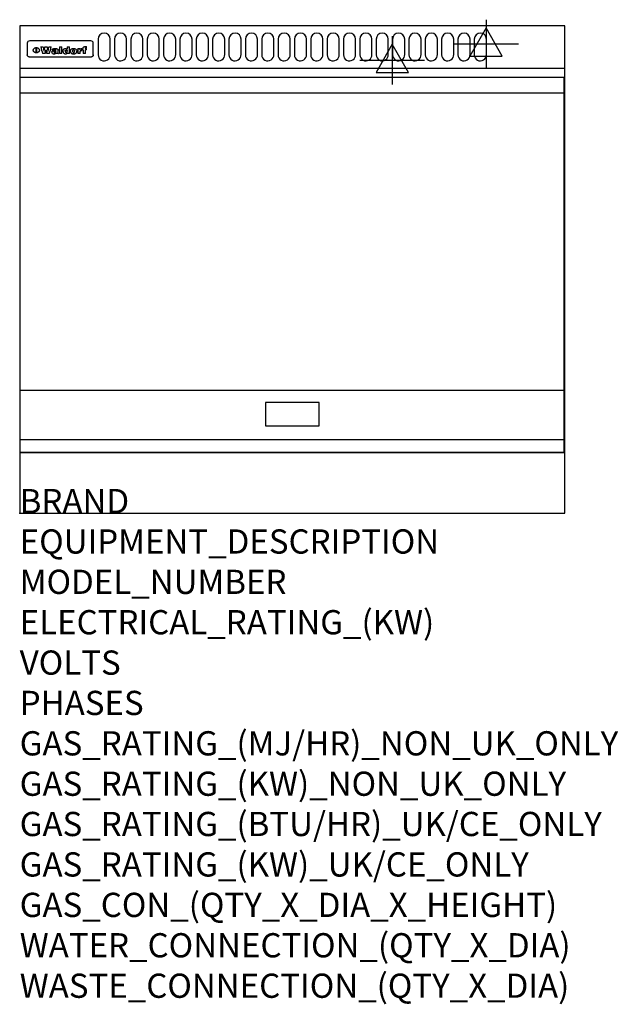
# Model space of a CAD drawing. Extents: x 0 to 988, y -811 to 815.
import ezdxf

# ---------------------------------------------------------------- set-up
doc = ezdxf.new("R2010")
doc.units = 0
doc.header["$LTSCALE"] = 2.5
doc.layers.get('0').update_dxf_attribs({"linetype": 'CONTINUOUS'})
for name, color, linetype in [('Moffat_2D_Electrical', 6, 'CONTINUOUS'), ('Moffat_Detail', 5, 'CONTINUOUS'), ('Moffat_Profile', 1, 'CONTINUOUS')]:
    doc.layers.add(name, color=color, linetype=linetype)
doc.layers.add('Moffat_Notes', color=2, linetype='CONTINUOUS', plot=False)
doc.styles.get("Standard").update_dxf_attribs({"font": 'txt.shx'})

# ---------------------------------------------------------------- blocks, each defined once
blk = doc.blocks.new('ELECTRICAL CONNECTION')
at = {"layer": 'Moffat_2D_Electrical'}
for p, q in [((0, 40), (0, -40)), ((0, 26.7), (-26.7, -20)), ((26.7, -20), (0, 26.7)), ((-53.3, 0), (53.3, 0)), ((-26.7, -20), (26.7, -20))]:
    blk.add_line(p, q, dxfattribs=at)

msp = doc.modelspace()

# ---------------------------------------------------------------- linework, layer by layer
msp.add_point((0, 0))
at = {"layer": 'Moffat_Detail'}
for p, q in [((12.5, 776.5), (12.5, 776.1)), ((12.5, 776.1), (12.5, 773.6)), ((12.5, 773.6), (12.5, 759.5)), ((117.5, 780), (16.5, 780)), ((27.2, 760.3), (27.2, 768.9)), ((27.7, 768.9), (27.7, 760.3)), ((34.6, 770.3), (38.7, 770.3)), ((41.7, 770.3), (45.2, 770.3)), ((48.1, 770.3), (52.1, 770.3)), ((57.2, 764.6), (53.4, 764.6)), ((59.5, 765.3), (59.5, 765.3)), ((59.8, 764.7), (59.8, 764.7)), ((63.5, 759.9), (63.5, 764.4)), ((65.8, 770.3), (65.8, 759)), ((65.8, 770.3), (69.7, 770.3)), ((69.7, 759), (69.7, 770.3)), ((78.3, 770.3), (78.3, 766.3)), ((78.3, 770.3), (82, 770.3)), ((82, 759), (82, 770.3)), ((96, 767.2), (99.5, 767.2)), ((96, 767.2), (96, 759)), ((99.5, 765.6), (99.5, 767.2)), ((102.5, 767.4), (102.8, 767.4)), ((102.8, 764.1), (102.8, 767.4)), ((103.4, 767.2), (104.6, 767.2)), ((103.4, 767.2), (103.4, 765.3)), ((104.6, 765.3), (103.4, 765.3)), ((104.6, 767.7), (104.6, 767.2)), ((104.6, 765.3), (104.6, 759)), ((107.9, 770.6), (110, 770.6)), ((108.4, 767.2), (110, 767.2)), ((110, 765.3), (108.4, 765.3)), ((108.4, 759), (108.4, 765.3)), ((110, 768.4), (110, 770.6)), ((110, 765.3), (110, 767.2)), ((121.5, 776.1), (121.5, 776.5)), ((121.5, 773.6), (121.5, 776.1)), ((121.5, 759.5), (121.5, 773.6)), ((12.5, 759.5), (12.5, 757.1)), ((117.5, 753.3), (16.5, 753.3)), ((42, 759), (37.8, 759)), ((49, 759), (44.9, 759)), ((59.8, 762.4), (59.8, 762.1)), ((63.9, 759), (60.1, 759)), ((63.9, 759), (63.9, 759.2)), ((69.7, 759), (65.8, 759)), ((78.6, 760), (78.6, 759)), ((82, 759), (78.6, 759)), ((99.8, 759), (96, 759)), ((99.8, 759), (99.8, 762.3)), ((108.4, 759), (104.6, 759)), ((121.5, 757.1), (121.5, 759.5)), ((1, 694), (898, 694)), ((1, 203), (898, 203)), ((1, 121.5), (898, 121.5))]:
    msp.add_line(p, q, dxfattribs=at)
for points in [[(129.5, 783), (129.5, 757, 1.03045), (149.5, 757.6), (149.5, 783, 1), (129.5, 783, 1)], [(156.5, 783), (156.5, 757, 1.03045), (176.5, 757.6), (176.5, 783, 1), (156.5, 783, 1)], [(183.5, 783), (183.5, 757, 1.03045), (203.5, 757.6), (203.5, 783, 1), (183.5, 783, 1)], [(210.5, 783), (210.5, 757, 1.03045), (230.5, 757.6), (230.5, 783, 1), (210.5, 783, 1)], [(237.5, 783), (237.5, 757, 1.03045), (257.5, 757.6), (257.5, 783, 1), (237.5, 783, 1)], [(264.5, 783), (264.5, 757, 1.03045), (284.5, 757.6), (284.5, 783, 1), (264.5, 783, 1)], [(291.5, 783), (291.5, 757, 1.03045), (311.5, 757.6), (311.5, 783, 1), (291.5, 783, 1)], [(318.5, 783), (318.5, 757, 1.03045), (338.5, 757.6), (338.5, 783, 1), (318.5, 783, 1)], [(345.5, 783), (345.5, 757, 1.03045), (365.5, 757.6), (365.5, 783, 1), (345.5, 783, 1)], [(372.5, 783), (372.5, 757, 1.03045), (392.5, 757.6), (392.5, 783, 1), (372.5, 783, 1)], [(399.5, 783), (399.5, 757, 1.03045), (419.5, 757.6), (419.5, 783, 1), (399.5, 783, 1)], [(426.5, 783), (426.5, 757, 1.03045), (446.5, 757.6), (446.5, 783, 1), (426.5, 783, 1)], [(453.5, 783), (453.5, 757, 1.03045), (473.5, 757.6), (473.5, 783, 1), (453.5, 783, 1)], [(480.5, 783), (480.5, 757, 1.03045), (500.5, 757.6), (500.5, 783, 1), (480.5, 783, 1)], [(507.5, 783), (507.5, 757, 1.03045), (527.5, 757.6), (527.5, 783, 1), (507.5, 783, 1)], [(534.5, 783), (534.5, 757, 1.03045), (554.5, 757.6), (554.5, 783, 1), (534.5, 783, 1)], [(561.5, 783), (561.5, 757, 1.03045), (581.5, 757.6), (581.5, 783, 1), (561.5, 783, 1)], [(588.5, 783), (588.5, 757, 1.03045), (608.5, 757.6), (608.5, 783, 1), (588.5, 783, 1)], [(615.5, 783), (615.5, 757, 1.03045), (635.5, 757.6), (635.5, 783, 1), (615.5, 783, 1)], [(642.5, 783), (642.5, 757, 1.03045), (662.5, 757.6), (662.5, 783, 1), (642.5, 783, 1)], [(669.5, 783), (669.5, 757, 1.03045), (689.5, 757.6), (689.5, 783, 1), (669.5, 783, 1)], [(696.5, 783), (696.5, 757, 1.03045), (716.5, 757.6), (716.5, 783, 1), (696.5, 783, 1)], [(723.5, 783), (723.5, 757, 1.03045), (743.5, 757.6), (743.5, 783, 1), (723.5, 783, 1)], [(750.5, 783), (750.5, 757, 1.03045), (770.5, 757.6), (770.5, 783, 1), (750.5, 783, 1)]]:
    msp.add_lwpolyline(points, format="xyb", dxfattribs=at)
at = {"layer": 'Moffat_Detail', "flags": 128}
for points in [[(22.5, 764.5), (22.5, 764.8), (22.5, 765), (22.6, 765.3), (22.7, 765.6), (22.7, 765.9), (22.9, 766.1), (23, 766.4), (23.1, 766.6), (23.3, 766.9), (23.5, 767.1), (23.7, 767.3), (23.9, 767.5), (24.1, 767.7), (24.3, 767.9), (24.6, 768.1), (24.8, 768.3), (25.1, 768.4), (25.4, 768.5), (25.7, 768.6), (26, 768.7), (26.3, 768.8), (26.6, 768.9), (26.9, 768.9), (27.2, 768.9)], [(27.2, 760.3), (26.9, 760.3), (26.6, 760.4), (26.3, 760.4), (26, 760.5), (25.7, 760.6), (25.4, 760.7), (25.1, 760.8), (24.8, 760.9), (24.6, 761.1), (24.3, 761.2), (24.1, 761.4), (23.9, 761.6), (23.7, 761.8), (23.5, 762), (23.3, 762.2), (23.1, 762.4), (23, 762.7), (22.9, 762.9), (22.7, 763.2), (22.7, 763.4), (22.6, 763.7), (22.5, 764), (22.5, 764.2), (22.5, 764.5)], [(27.7, 768.9), (28.1, 768.9), (28.4, 768.9), (28.7, 768.8), (29, 768.7), (29.3, 768.6), (29.6, 768.5), (29.9, 768.4), (30.2, 768.3), (30.4, 768.1), (30.7, 767.9), (30.9, 767.7), (31.1, 767.5), (31.3, 767.3), (31.5, 767.1), (31.7, 766.9), (31.9, 766.6), (32, 766.4), (32.1, 766.1), (32.3, 765.9), (32.3, 765.6), (32.4, 765.3), (32.5, 765), (32.5, 764.8), (32.5, 764.5)], [(32.5, 764.5), (32.5, 764.2), (32.5, 764), (32.4, 763.7), (32.3, 763.4), (32.3, 763.2), (32.1, 762.9), (32, 762.7), (31.9, 762.4), (31.7, 762.2), (31.5, 762), (31.3, 761.8), (31.1, 761.6), (30.9, 761.4), (30.7, 761.2), (30.4, 761.1), (30.2, 760.9), (29.9, 760.8), (29.6, 760.7), (29.3, 760.6), (29, 760.5), (28.7, 760.4), (28.4, 760.4), (28.1, 760.3), (27.7, 760.3)], [(15, 753.6), (14.7, 753.7), (14.5, 753.8), (14.2, 754), (14, 754.1), (13.8, 754.3), (13.6, 754.5), (13.4, 754.7), (13.2, 754.9), (13, 755.2), (12.9, 755.4), (12.8, 755.7), (12.7, 756), (12.6, 756.2), (12.5, 756.5), (12.5, 756.8), (12.5, 757.1)], [(16.5, 753.3), (16.1, 753.3), (15.7, 753.4), (15.3, 753.4), (15, 753.6)], [(119, 753.6), (118.7, 753.4), (118.3, 753.4), (117.9, 753.3), (117.5, 753.3)], [(121.5, 757.1), (121.5, 756.8), (121.5, 756.5), (121.4, 756.2), (121.3, 756), (121.2, 755.7), (121.1, 755.4), (121, 755.2), (120.8, 754.9), (120.6, 754.7), (120.4, 754.5), (120.2, 754.3), (120, 754.1), (119.8, 754), (119.5, 753.8), (119.3, 753.7), (119, 753.6)]]:
    msp.add_lwpolyline(points, dxfattribs=at)
at = {"layer": 'Moffat_Detail'}
for points in [[(898, 100), (1, 100), (1, 720), (898, 720)], [(405.7, 144.5), (494.2, 144.5), (494.2, 183), (405.7, 183)]]:
    msp.add_lwpolyline(points, close=True, dxfattribs=at)
for centre, major_axis, ratio, start_param, end_param in [((16.5, 776.5), (-4, 0), 0.866025, 4.712389, 6.283185), ((36.2, 793.1), (-12.1, 57.2), 0.115401, 1.957335, 2.184819), ((39.8, 793.1), (8.3, -57.2), 0.081873, 5.111411, 5.258321), ((40.5, 793.1), (9.8, 57.2), 0.095295, 4.170858, 4.317769), ((43.2, 793.1), (-9.2, -57.2), 0.089618, 0.946737, 1.082967), ((43.6, 793.1), (-9.5, 57.2), 0.09282, 2.05754, 2.19377), ((46.4, 793.1), (9.3, -57.2), 0.090857, 5.108549, 5.255459), ((47.1, 793.1), (8.1, 57.2), 0.079858, 4.16586, 4.312771), ((50.6, 793.1), (-11.9, -57.2), 0.113882, 0.956097, 1.183581), ((53.4, 793.1), (6.5, 57.2), 0.064641, 4.198044, 4.211249), ((53.2, 793.1), (19.2, 57.2), 0.169083, 4.260536, 4.271857), ((52.7, 793.1), (38.4, 56.4), 0.251437, 4.384455, 4.394363), ((51.6, 793.1), (68.1, 54.4), 0.262167, 4.542362, 4.550386), ((47.1, 793.1), (171.6, 50.8), 0.153536, 4.711284, 4.711442), ((50.1, 793.1), (103.1, 52.5), 0.221899, 4.644434, 4.64947), ((47.1, 793.1), (164.4, 50.9), 0.159069, 4.712693, 4.716471), ((42.7, 793.1), (248, 50.2), 0.110898, 4.743263, 4.746097), ((33, 793.1), (419.8, 49.8), 0.06724, 4.760567, 4.762456), ((57, 793.1), (-30.7, -56.8), 0.228764, 1.174057, 1.18459), ((57.1, 793.1), (-7.7, -57.2), 0.075574, 1.059217, 1.061261), ((-7, 793.1), (1110.6, 49.6), 0.025722, 4.769284, 4.770072), ((56, 793.1), (102.4, 52.5), 0.222801, 4.613084, 4.614656), ((52.9, 793.1), (296.9, 50), 0.093749, 4.712637, 4.715153), ((-52.8, 793.1), (1889.2, 49.6), 0.015141, 4.770823, 4.770981), ((82.3, 793.1), (-1288.1, 49.6), 0.022189, 1.553095, 1.553409), ((156.4, 793.1), (-1660.2, 49.6), 0.017226, 1.512322, 1.512794), ((62.8, 793.1), (-216.9, 50.4), 0.125291, 1.581661, 1.584648), ((60, 793.1), (119.4, 51.9), 0.202417, 4.615998, 4.621028), ((90.2, 793.1), (-528, 49.7), 0.053742, 1.517341, 1.518758), ((60, 793.1), (-27.3, 56.9), 0.214652, 1.976624, 1.987157), ((59.7, 793.1), (32.5, 56.7), 0.235222, 4.3191, 4.326016), ((78.4, 793.1), (-321.5, 50), 0.086957, 1.527211, 1.529258), ((72, 793.1), (-203.7, 50.5), 0.132462, 1.548566, 1.552502), ((68, 793.1), (-124.8, 51.7), 0.19635, 1.600887, 1.605924), ((66.3, 793.1), (-88.1, 53.2), 0.240603, 1.668887, 1.670303), ((65.3, 793.1), (-65.9, 54.5), 0.263833, 1.741061, 1.749871), ((64.3, 793.1), (-35.9, 56.6), 0.245476, 1.903977, 1.913099), ((63.7, 793.1), (15.6, -57.2), 0.143886, 5.169919, 5.180611), ((63.5, 793.1), (5, -57.2), 0.050176, 5.215542, 5.229533), ((63.5, 793.1), (1.8, -57.2), 0.01784, 5.233387, 5.237788), ((71.6, 793.1), (7.6, 57.2), 0.075145, 4.181513, 4.194876), ((71.6, 793.1), (14.2, 57.2), 0.132942, 4.217947, 4.230209), ((71.5, 793.1), (22.5, 57.1), 0.189973, 4.271929, 4.283091), ((71.3, 793.1), (32.6, 56.7), 0.23556, 4.342821, 4.353042), ((71, 793.1), (41.8, 56.2), 0.25802, 4.407996, 4.411456), ((70.7, 793.1), (52.3, 55.5), 0.267543, 4.46898, 4.478419), ((69.6, 793.1), (79.8, 53.6), 0.25057, 4.588067, 4.595306), ((67.3, 793.1), (126.6, 51.7), 0.194381, 4.683066, 4.688103), ((59.8, 793.1), (262.6, 50.1), 0.105184, 4.747203, 4.74988), ((14.6, 793.1), (1049.6, 49.6), 0.027212, 4.768674, 4.769147), ((75.7, 793.1), (-22.6, -57.1), 0.190252, 1.109071, 1.119132), ((110.7, 793.1), (-608.3, 49.7), 0.046748, 1.516571, 1.51783), ((75.8, 793.1), (65.2, 54.6), 0.26432, 4.491487, 4.49809), ((75.1, 793.1), (272.7, 50.1), 0.101547, 4.697199, 4.699872), ((87.1, 793.1), (-191.5, 50.6), 0.139796, 1.550929, 1.55455), ((78.7, 793.1), (-321.5, 50), 0.086957, 1.578175, 1.580218), ((84.8, 793.1), (-148.6, 51.2), 0.172511, 1.576996, 1.577783), ((81.9, 793.1), (-91.8, 53), 0.235994, 1.653744, 1.660354), ((77.7, 793.1), (-70.5, 54.2), 0.260167, 1.764324, 1.771713), ((80.5, 793.1), (-61.6, 54.9), 0.266408, 1.758066, 1.767034), ((77.8, 793.1), (-30.1, 56.8), 0.226427, 1.978456, 1.981757), ((80.1, 793.1), (-49.9, 55.7), 0.266551, 1.823201, 1.824931), ((83.8, 793.1), (9, 57.2), 0.088184, 4.186201, 4.199249), ((83.8, 793.1), (16.7, 57.2), 0.151836, 4.229671, 4.241618), ((83.7, 793.1), (26.4, 57), 0.210674, 4.294745, 4.305593), ((83.5, 793.1), (39, 56.4), 0.252891, 4.381399, 4.391148), ((83.1, 793.1), (52.2, 55.5), 0.267498, 4.464093, 4.47007), ((82.5, 793.1), (69.2, 54.3), 0.261267, 4.545202, 4.552596), ((81.5, 793.1), (94.6, 52.9), 0.232514, 4.625697, 4.631834), ((79.2, 793.1), (141.8, 51.3), 0.178819, 4.696373, 4.700938), ((75.3, 793.1), (215.3, 50.4), 0.126114, 4.736034, 4.73934), ((64, 793.1), (415, 49.8), 0.067991, 4.760699, 4.762588), ((87.7, 793.1), (-22, -57.1), 0.186632, 1.111751, 1.12134), ((87.6, 793.1), (61.8, 54.8), 0.266311, 4.482757, 4.489988), ((85.7, 793.1), (260.8, 50.2), 0.105885, 4.701778, 4.704608), ((20.6, 793.1), (1159.3, 49.6), 0.024646, 4.769693, 4.770323), ((151.1, 793.1), (-1053.4, 49.6), 0.027114, 1.513084, 1.513872), ((92.5, 793.1), (-282.6, 50.1), 0.098214, 1.575612, 1.578128), ((90.4, 793.1), (-65.2, 54.6), 0.26432, 1.778493, 1.786039), ((111.6, 793.1), (-374.3, 49.9), 0.075145, 1.522605, 1.524652), ((90.3, 793.1), (-26, 57), 0.208712, 1.996811, 2.002471), ((90.3, 793.1), (-11.2, 57.2), 0.107749, 2.076409, 2.088357), ((102.1, 793.1), (-205.5, 50.5), 0.131452, 1.546924, 1.550387), ((98.2, 793.1), (-130.8, 51.6), 0.189973, 1.592906, 1.597786), ((96.4, 793.1), (-93.1, 52.9), 0.234389, 1.655413, 1.66155), ((95.4, 793.1), (-68, 54.4), 0.262233, 1.735791, 1.742398), ((94.7, 793.1), (-48.1, 55.8), 0.265413, 1.834386, 1.843508), ((94.4, 793.1), (-35, 56.6), 0.242881, 1.919569, 1.929632), ((94.2, 793.1), (22.2, -57.1), 0.188032, 5.147164, 5.158483), ((94.2, 793.1), (14.2, -57.2), 0.132942, 5.198342, 5.210604), ((98.9, 793.1), (25, 57), 0.20353, 4.300124, 4.312862), ((98.2, 793.1), (43.6, 56.1), 0.260713, 4.423733, 4.43333), ((97.2, 793.1), (68, 54.4), 0.262233, 4.550384, 4.55479), ((94.8, 793.1), (117.6, 52), 0.20449, 4.671362, 4.676399), ((87.3, 793.1), (257.6, 50.2), 0.107097, 4.745641, 4.748475), ((33.5, 793.1), (1202.2, 49.6), 0.023769, 4.76835, 4.768823), ((103.4, 793.1), (14.1, 57.2), 0.131452, 4.299285, 4.311748), ((104.3, 793.1), (3.7, 57.2), 0.03708, 4.254584, 4.269397), ((101.9, 793.1), (30.1, 56.8), 0.226427, 4.398701, 4.40865), ((100.1, 793.1), (48.7, 55.8), 0.265819, 4.517421, 4.521688), ((97, 793.1), (79, 53.7), 0.251437, 4.648034, 4.654359), ((88.9, 793.1), (152.4, 51.1), 0.169083, 4.766957, 4.771229), ((68.7, 793.1), (328.2, 49.9), 0.08525, 4.814904, 4.817278), ((-101.4, 793.1), (1774.7, 49.6), 0.016116, 4.829801, 4.830117), ((106.8, 793.1), (-22.4, -57.1), 0.189388, 1.182942, 1.193813), ((108.2, 793.1), (-2.3, -57.2), 0.022692, 1.106135, 1.1096), ((108.6, 793.1), (3.3, -57.2), 0.033222, 5.176023, 5.178385), ((108.5, 793.1), (2.8, -57.2), 0.027714, 5.178971, 5.181805), ((101.7, 793.1), (94.6, 52.9), 0.232514, 4.655615, 4.657506), ((82.1, 793.1), (359.8, 49.9), 0.078055, 4.775839, 4.778046), ((201.5, 793.1), (-1202.2, 49.6), 0.023769, 1.495299, 1.495456), ((210.2, 793.1), (-1316.7, 49.6), 0.021708, 1.495293, 1.495451), ((117.5, 776.5), (4, 0), 0.866025, 0, 1.570796), ((53.4, 793.1), (5.6, 57.2), 0.055651, 4.126897, 4.140913), ((52.8, 793.1), (-2.5, 57.2), 0.025591, 2.160584, 2.16673), ((52.2, 793.1), (-9.6, 57.2), 0.093749, 2.152075, 2.165164), ((54.2, 793.1), (18.6, 57.2), 0.165404, 4.189319, 4.200965), ((50.9, 793.1), (-23.3, 57.1), 0.194381, 2.101775, 2.112984), ((55.2, 793.1), (43, 56.1), 0.25987, 4.343559, 4.352682), ((48.6, 793.1), (-46.9, 55.9), 0.264454, 1.973584, 1.982592), ((56.1, 793.1), (70.2, 54.3), 0.260447, 4.481081, 4.482969), ((56.7, 793.1), (92.7, 52.9), 0.234951, 4.548304, 4.553022), ((46, 793.1), (-73.1, 54.1), 0.25768, 1.86586, 1.870605), ((41.1, 793.1), (-117.5, 52), 0.204617, 1.77256, 1.777782), ((57.9, 793.1), (137.5, 51.4), 0.183066, 4.618103, 4.622349), ((59.3, 793.1), (201.5, 50.5), 0.133732, 4.65719, 4.660806), ((28.2, 793.1), (-228.9, 50.3), 0.119322, 1.713758, 1.716924), ((60.9, 793.1), (292.2, 50), 0.095174, 4.678021, 4.681008), ((-34.4, 793.1), (-752.4, 49.7), 0.037879, 1.693205, 1.694313), ((239.5, 793.1), (1517.1, 49.6), 0.018848, 4.590755, 4.591072), ((62.3, 793.1), (385.1, 49.8), 0.073106, 4.687841, 4.68957), ((57.9, 793.1), (-13.8, -57.2), 0.129036, 1.012618, 1.017815), ((55.2, 793.1), (22.9, -57.1), 0.191942, 5.224849, 5.235881), ((108.9, 793.1), (432, 49.8), 0.0654, 4.58415, 4.585891), ((61, 793.1), (66.1, 54.5), 0.263696, 4.437831, 4.444759), ((64.1, 793.1), (515.2, 49.7), 0.055044, 4.69372, 4.695135), ((44.2, 793.1), (-169.3, 50.9), 0.15527, 1.694039, 1.697981), ((65.8, 793.1), (155.6, 51.1), 0.166311, 4.6044, 4.610066), ((81.1, 793.1), (197.7, 50.5), 0.136017, 4.558661, 4.562143), ((-11.3, 793.1), (-858.7, 49.6), 0.033222, 1.653283, 1.653441), ((61.7, 793.1), (314.8, 50), 0.088692, 4.686369, 4.686684), ((61.7, 793.1), (322.4, 50), 0.086718, 4.687324, 4.69031), ((92.6, 793.1), (429.4, 49.8), 0.065786, 4.624035, 4.625927), ((68.1, 793.1), (206, 50.5), 0.131158, 4.63262, 4.636554), ((63.8, 793.1), (114, 52.1), 0.208712, 4.569526, 4.569683), ((75.3, 793.1), (146.9, 51.2), 0.174015, 4.536328, 4.538543), ((70.1, 793.1), (100.9, 52.6), 0.224611, 4.482667, 4.488993), ((66.9, 793.1), (102.4, 52.5), 0.222801, 4.519783, 4.525301), ((66.3, 793.1), (164.4, 50.9), 0.159069, 4.619441, 4.623217), ((63.5, 793.1), (55.3, 55.3), 0.267949, 4.377275, 4.377591), ((67.3, 793.1), (73.6, 54), 0.25723, 4.418721, 4.426938), ((61.8, 793.1), (30.6, 56.8), 0.228452, 4.238215, 4.247983), ((60.2, 793.1), (6.7, 57.2), 0.066505, 4.133361, 4.147374), ((59.4, 793.1), (-7.9, 57.2), 0.07749, 2.123667, 2.126657), ((58.4, 793.1), (-13.3, 57.2), 0.125639, 2.163832, 2.179958), ((62.3, 793.1), (11.6, -57.2), 0.110898, 5.309416, 5.317631), ((58.3, 793.1), (-49, 55.7), 0.266048, 1.968618, 1.974626), ((71.5, 793.1), (2.7, 57.2), 0.02741, 4.158499, 4.172809), ((71.3, 793.1), (-1.5, 57.2), 0.015141, 2.125594, 2.130785), ((71.2, 793.1), (-3.9, 57.2), 0.038713, 2.12857, 2.142732), ((70.8, 793.1), (-10.4, 57.2), 0.100388, 2.127132, 2.140044), ((70.4, 793.1), (-16.7, 57.2), 0.151836, 2.113922, 2.125898), ((69.6, 793.1), (-26, 57), 0.208712, 2.075169, 2.085893), ((68.7, 793.1), (-37.1, 56.5), 0.24862, 2.01897, 2.028757), ((67.5, 793.1), (-49.8, 55.7), 0.266482, 1.957011, 1.963804), ((65.4, 793.1), (-71.1, 54.2), 0.259631, 1.869426, 1.877173), ((60.7, 793.1), (-114, 52.1), 0.208712, 1.776748, 1.782285), ((51.1, 793.1), (-197.7, 50.5), 0.136017, 1.721992, 1.725474), ((-7.4, 793.1), (-687, 49.7), 0.04145, 1.693702, 1.69481), ((75.4, 793.1), (-7.5, -57.2), 0.074301, 1.030258, 1.04378), ((75.3, 793.1), (-1.3, -57.2), 0.013151, 1.0148, 1.020776), ((75, 793.1), (4.4, -57.2), 0.043702, 5.265351, 5.279668), ((74.3, 793.1), (18.4, -57.2), 0.164024, 5.23019, 5.241524), ((73.3, 793.1), (-35.6, 56.6), 0.244573, 2.0002, 2.003034), ((206.8, 793.1), (1087.7, 49.6), 0.026261, 4.590174, 4.590491), ((71.6, 793.1), (-64.6, 54.6), 0.264702, 1.852107, 1.860141), ((119.3, 793.1), (361.1, 49.9), 0.077793, 4.580942, 4.583), ((57.2, 793.1), (-273.9, 50.1), 0.101131, 1.658507, 1.660713), ((95.4, 793.1), (158.8, 51), 0.163614, 4.541237, 4.545511), ((93.3, 793.1), (231.9, 50.3), 0.117913, 4.615403, 4.618397), ((88.8, 793.1), (100.3, 52.6), 0.225358, 4.480428, 4.483117), ((81.8, 793.1), (61.6, 54.8), 0.266377, 4.411213, 4.418617), ((86.5, 793.1), (79.3, 53.7), 0.251155, 4.432219, 4.439651), ((79.6, 793.1), (24.3, 57), 0.200106, 4.212969, 4.223361), ((77.9, 793.1), (-16.4, 57.2), 0.149882, 2.057924, 2.069086), ((83.7, 793.1), (51.5, 55.6), 0.267285, 4.327441, 4.337394), ((78.7, 793.1), (8.2, 57.2), 0.0807, 4.149744, 4.163119), ((78.2, 793.1), (-4.2, 57.2), 0.041882, 2.109094, 2.124033), ((78.4, 793.1), (1.7, 57.2), 0.017226, 4.152046, 4.156608), ((83.7, 793.1), (2.8, 57.2), 0.027714, 4.159472, 4.173624), ((83.5, 793.1), (-1.5, 57.2), 0.015614, 2.124625, 2.134692), ((83.2, 793.1), (-7, 57.2), 0.069544, 2.126571, 2.139948), ((82.8, 793.1), (-14.2, 57.2), 0.132942, 2.115411, 2.127694), ((82.2, 793.1), (-23.3, 57.1), 0.194381, 2.081595, 2.092785), ((81.3, 793.1), (-34.4, 56.6), 0.241175, 2.026635, 2.036888), ((80, 793.1), (-50.1, 55.7), 0.266651, 1.946823, 1.955822), ((78.4, 793.1), (-66.6, 54.5), 0.263322, 1.879754, 1.88639), ((76, 793.1), (-90.7, 53), 0.237382, 1.812155, 1.818479), ((71.5, 793.1), (-132.6, 51.5), 0.188032, 1.753518, 1.758422), ((63.5, 793.1), (-202.9, 50.5), 0.132942, 1.718563, 1.722045), ((87.6, 793.1), (-7.7, -57.2), 0.076008, 1.03717, 1.050376), ((87.5, 793.1), (-2.3, -57.2), 0.022692, 1.017439, 1.027817), ((87.3, 793.1), (3, -57.2), 0.029919, 5.265084, 5.280816), ((43.3, 793.1), (-374.3, 49.9), 0.075145, 1.698974, 1.701032), ((86.8, 793.1), (11.9, -57.2), 0.113578, 5.258763, 5.270726), ((86, 793.1), (25.3, -57), 0.204955, 5.203704, 5.209532), ((83.7, 793.1), (-62.6, 54.8), 0.2659, 1.863621, 1.871342), ((-38.2, 793.1), (-1053.4, 49.6), 0.027114, 1.692299, 1.693091), ((68.2, 793.1), (-279, 50.1), 0.099395, 1.660529, 1.663051), ((109.3, 793.1), (272.7, 50.1), 0.101547, 4.619318, 4.621997), ((228.9, 793.1), (1159.3, 49.6), 0.024646, 4.590317, 4.59095), ((94.2, 793.1), (61.4, 54.9), 0.266496, 4.406783, 4.414504), ((139, 793.1), (410.3, 49.8), 0.068759, 4.583656, 4.585556), ((91.7, 793.1), (21.1, 57.1), 0.18121, 4.191471, 4.201076), ((90.9, 793.1), (8.3, 57.2), 0.081621, 4.14624, 4.15946), ((90.5, 793.1), (-3, 57.2), 0.03022, 2.107893, 2.12346), ((115.9, 793.1), (215.3, 50.4), 0.126114, 4.564386, 4.56771), ((90.6, 793.1), (1.5, 57.2), 0.014915, 4.147984, 4.158523), ((107, 793.1), (137.1, 51.4), 0.183492, 4.528494, 4.53324), ((102.4, 793.1), (94.6, 52.9), 0.232514, 4.472821, 4.478987), ((99.8, 793.1), (69.2, 54.3), 0.261267, 4.405886, 4.413312), ((98.2, 793.1), (52.2, 55.5), 0.267521, 4.338589, 4.344747), ((97, 793.1), (38.1, 56.4), 0.250834, 4.265762, 4.275544), ((96, 793.1), (-26.4, -57), 0.210674, 1.063776, 1.074654), ((95.3, 793.1), (-16.5, -57.2), 0.150169, 1.020445, 1.032574), ((94.8, 793.1), (-9, -57.2), 0.088184, 1.003234, 1.016299), ((94.2, 793.1), (7, -57.2), 0.068759, 5.235336, 5.248857), ((94.3, 793.1), (1.7, -57.2), 0.016653, 5.256725, 5.26616), ((94.5, 793.1), (-2.8, -57.2), 0.027714, 1.003721, 1.017879), ((100.4, 793.1), (-12.4, -57.2), 0.117982, 1.033332, 1.046072), ((99.9, 793.1), (-1.2, -57.2), 0.01219, 1.001543, 1.007994), ((101, 793.1), (35.2, 56.6), 0.243664, 4.312626, 4.321903), ((101.7, 793.1), (73.1, 54.1), 0.25768, 4.506658, 4.509802), ((102.6, 793.1), (137.9, 51.4), 0.1827, 4.630067, 4.634626), ((107, 793.1), (591.6, 49.7), 0.048049, 4.698612, 4.700027), ((82.5, 793.1), (-2347.2, 49.6), 0.01219, 1.57938, 1.579537), ((97, 793.1), (-644.1, 49.7), 0.044182, 1.582687, 1.583316)]:
    msp.add_ellipse(centre, major_axis=major_axis, ratio=ratio, start_param=start_param, end_param=end_param, dxfattribs=at)
at = {"layer": 'Moffat_Profile'}
for p, q in [((0, 735), (900, 735)), ((0, 100), (900, 100))]:
    msp.add_line(p, q, dxfattribs=at)
msp.add_lwpolyline([(0, 0), (900, 0), (900, 805), (0, 805)], close=True, dxfattribs=at)

# ---------------------------------------------------------------- block references
for p in [(770, 775), (615, 748)]:
    msp.add_blockref('ELECTRICAL CONNECTION', p)

# ---------------------------------------------------------------- texts
at = {"layer": 'Moffat_Notes', "flags": 3}
for tag, p, s in [('BRAND', (0, 0), 'WALDORF'), ('EQUIPMENT_DESCRIPTION', (0, -66.7), 'ELECTRIC GRIDDLE 900mm'), ('MODEL_NUMBER', (0, -133.3), 'GPL8900E-RB'), ('ELECTRICAL_RATING_(KW)', (0, -200), '12.0'), ('VOLTS', (0, -266.7), '400-415'), ('PHASES', (0, -333.3), '3 P+N+E (17 A / ø)'), ('GAS_RATING_(MJ/HR)_NON_UK_ONLY', (0, -400), 'N/A'), ('GAS_RATING_(KW)_NON_UK_ONLY', (0, -466.7), 'N/A'), ('GAS_RATING_(BTU/HR)_UK/CE_ONLY', (0, -533.2), 'N/A'), ('GAS_RATING_(KW)_UK/CE_ONLY', (0, -600), 'N/A'), ('GAS_CON_(QTY_X_DIA_X_HEIGHT)', (0, -666.8), 'N/A'), ('WATER_CONNECTION_(QTY_X_DIA)', (0, -733.5), 'N/A'), ('WASTE_CONNECTION_(QTY_X_DIA)', (0, -800.3), 'N/A')]:
    msp.add_attdef(tag, p, s, height=40, dxfattribs=at)

doc.saveas('drawing.dxf')
